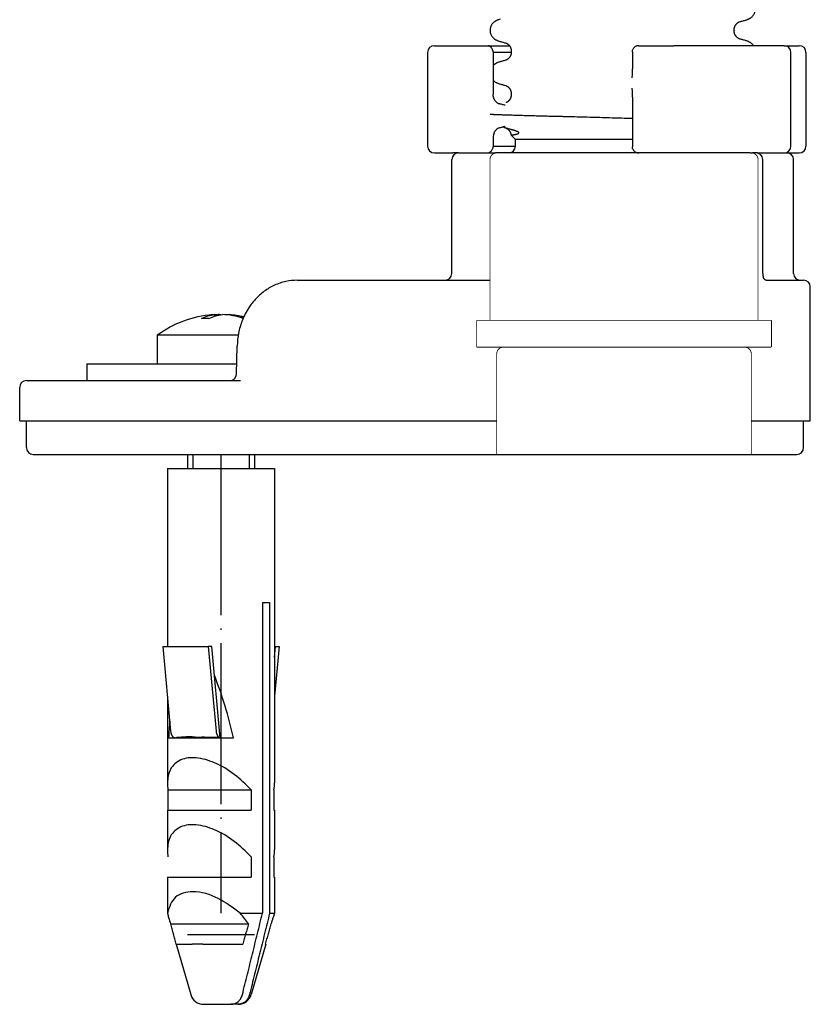
# Model space of a CAD drawing. Units: millimetres. Extents: x -876 to 1591, y -191 to 642.
# Drawn here: x 1243 to 1302, y 323 to 396 of the extents above; entities that cross this region are included whole.
import ezdxf

# ---------------------------------------------------------------- set-up
doc = ezdxf.new("R2010")
doc.units = ezdxf.units.MM
doc.linetypes.add('DOT_CENTER', pattern=[14, 12, -1, 0, -1])
doc.linetypes.add('SLD_Durchgehend', pattern=[0, 0, 0])
doc.layers.add('1', color=7, linetype='Continuous')

# ---------------------------------------------------------------- blocks, each defined once
blk = doc.blocks.new('HL50FU-0-200', base_point=(357.315, 225.298))
at = {"color": 7, "linetype": 'Continuous'}
for p, q in [((1296.138, 395.597), (1296.138, 395.581)), ((1273.269, 393.944), (1273.269, 386.944)), ((1273.769, 394.444), (1274.489, 394.444)), ((1274.489, 394.444), (1275.141, 394.444)), ((1275.141, 394.444), (1277.782, 394.444)), ((1277.782, 394.444), (1279.368, 394.444)), ((1278.16, 393.993), (1278.161, 390.796)), ((1279.512, 393.944), (1278.161, 393.944)), ((1279.514, 394.01), (1279.514, 393.995)), ((1288.55, 393.99), (1288.552, 393.944)), ((1288.55, 393.99), (1288.55, 393.25)), ((1289.021, 394.444), (1289.194, 394.444)), ((1289.194, 394.444), (1289.939, 394.444)), ((1289.939, 394.444), (1291.636, 394.444)), ((1297.589, 394.444), (1291.636, 394.444)), ((1299.875, 394.444), (1297.589, 394.444)), ((1299.875, 394.444), (1301.004, 394.444)), ((1300.375, 386.944), (1300.375, 393.944)), ((1301.504, 393.944), (1301.504, 386.944)), ((1279.514, 390.835), (1279.514, 390.82)), ((1288.55, 390.073), (1288.55, 386.898)), ((1278.161, 387.619), (1278.161, 386.895)), ((1279.506, 387.765), (1279.827, 387.444)), ((1279.826, 386.944), (1279.827, 387.444)), ((1288.55, 387.444), (1279.827, 387.444)), ((1278.161, 386.944), (1279.826, 386.944)), ((1288.552, 386.944), (1288.55, 386.898)), ((1273.769, 386.444), (1274.489, 386.444)), ((1274.489, 386.444), (1275.141, 386.444)), ((1275.076, 377.444), (1275.076, 385.944)), ((1275.576, 386.444), (1275.141, 386.444)), ((1275.576, 386.444), (1275.776, 386.444)), ((1275.576, 386.444), (1275.776, 386.444)), ((1275.776, 386.444), (1275.781, 386.444)), ((1275.776, 386.444), (1275.781, 386.444)), ((1275.781, 386.444), (1275.891, 386.444)), ((1275.781, 386.444), (1275.891, 386.444)), ((1275.891, 386.444), (1277.167, 386.444)), ((1275.891, 386.444), (1277.167, 386.444)), ((1277.167, 386.444), (1277.782, 386.444)), ((1277.167, 386.444), (1277.782, 386.444)), ((1277.782, 386.444), (1278.326, 386.444)), ((1277.782, 386.444), (1278.326, 386.444)), ((1279.326, 386.444), (1278.326, 386.444)), ((1279.326, 386.444), (1278.326, 386.444)), ((1279.326, 386.444), (1278.326, 386.444)), ((1289.021, 386.444), (1279.326, 386.444)), ((1289.021, 386.444), (1279.326, 386.444)), ((1289.021, 386.444), (1279.326, 386.444)), ((1289.194, 386.444), (1289.021, 386.444)), ((1289.194, 386.444), (1289.021, 386.444)), ((1289.194, 386.444), (1289.021, 386.444)), ((1289.939, 386.444), (1289.194, 386.444)), ((1289.939, 386.444), (1289.194, 386.444)), ((1289.939, 386.444), (1289.194, 386.444)), ((1291.636, 386.444), (1289.939, 386.444)), ((1291.636, 386.444), (1289.939, 386.444)), ((1291.636, 386.444), (1289.939, 386.444)), ((1294.107, 386.444), (1291.636, 386.444)), ((1294.107, 386.444), (1291.636, 386.444)), ((1294.107, 386.444), (1291.636, 386.444)), ((1296.232, 386.444), (1294.107, 386.444)), ((1296.232, 386.444), (1294.107, 386.444)), ((1296.232, 386.444), (1294.107, 386.444)), ((1296.326, 386.444), (1296.232, 386.444)), ((1296.326, 386.444), (1296.232, 386.444)), ((1296.326, 386.444), (1296.232, 386.444)), ((1297.326, 386.444), (1296.326, 386.444)), ((1297.326, 386.444), (1296.326, 386.444)), ((1297.326, 386.444), (1296.326, 386.444)), ((1297.326, 386.444), (1297.52, 386.444)), ((1297.326, 386.444), (1297.52, 386.444)), ((1297.777, 386.444), (1297.52, 386.444)), ((1297.777, 386.444), (1297.52, 386.444)), ((1297.879, 386.444), (1297.777, 386.444)), ((1297.879, 386.444), (1297.777, 386.444)), ((1297.879, 386.444), (1297.896, 386.444)), ((1297.879, 386.444), (1297.896, 386.444)), ((1297.896, 386.444), (1298.06, 386.444)), ((1297.896, 386.444), (1298.06, 386.444)), ((1298.06, 386.444), (1298.132, 386.444)), ((1298.06, 386.444), (1298.132, 386.444)), ((1298.132, 386.444), (1298.389, 386.444)), ((1298.132, 386.444), (1298.389, 386.444)), ((1298.277, 377.444), (1298.277, 385.944)), ((1298.389, 386.444), (1298.484, 386.444)), ((1298.389, 386.444), (1298.484, 386.444)), ((1298.484, 386.444), (1299.76, 386.444)), ((1298.484, 386.444), (1299.76, 386.444)), ((1299.76, 386.444), (1299.828, 386.444)), ((1299.76, 386.444), (1299.828, 386.444)), ((1299.828, 386.444), (1299.875, 386.444)), ((1299.828, 386.444), (1299.875, 386.444)), ((1299.875, 386.444), (1300.076, 386.444)), ((1299.875, 386.444), (1300.076, 386.444)), ((1300.076, 386.444), (1301.004, 386.444)), ((1300.576, 377.444), (1300.576, 385.944)), ((1263.558, 376.944), (1264.205, 376.944)), ((1264.205, 376.944), (1274.576, 376.944)), ((1274.576, 376.944), (1277.924, 376.944)), ((1298.524, 376.944), (1299.06, 376.945)), ((1299.06, 376.945), (1299.073, 376.944)), ((1299.073, 376.944), (1301.076, 376.944)), ((1301.076, 376.944), (1301.326, 376.944)), ((1301.826, 366.444), (1301.826, 376.444)), ((1257.389, 374.266), (1257.389, 374.38)), ((1257.739, 374.354), (1257.739, 374.38)), ((1258.299, 374.352), (1258.299, 374.38)), ((1253.094, 372.831), (1253.094, 370.694)), ((1259.126, 372.831), (1253.094, 372.831)), ((1259, 369.932), (1259.05, 372.034)), ((1247.844, 370.694), (1252.545, 370.694)), ((1247.844, 370.694), (1247.844, 369.444)), ((1252.545, 370.694), (1253.094, 370.694)), ((1253.094, 370.694), (1255.344, 370.694)), ((1253.094, 370.694), (1255.344, 370.694)), ((1255.344, 370.694), (1259.018, 370.694)), ((1255.344, 370.694), (1259.018, 370.694)), ((1242.826, 366.444), (1242.826, 368.944)), ((1243.326, 369.444), (1246.594, 369.444)), ((1246.594, 369.444), (1247.784, 369.444)), ((1246.594, 369.444), (1247.784, 369.444)), ((1247.784, 369.444), (1247.844, 369.444)), ((1247.784, 369.444), (1247.844, 369.444)), ((1247.844, 369.444), (1248.172, 369.444)), ((1247.844, 369.444), (1248.172, 369.444)), ((1247.844, 369.444), (1248.172, 369.444)), ((1248.172, 369.444), (1252.508, 369.444)), ((1248.172, 369.444), (1252.508, 369.444)), ((1248.172, 369.444), (1252.508, 369.444)), ((1252.508, 369.444), (1252.545, 369.444)), ((1252.508, 369.444), (1252.545, 369.444)), ((1252.508, 369.444), (1252.545, 369.444)), ((1252.545, 369.444), (1254.242, 369.444)), ((1252.545, 369.444), (1254.242, 369.444)), ((1252.545, 369.444), (1254.242, 369.444)), ((1254.242, 369.444), (1258.501, 369.444)), ((1254.242, 369.444), (1258.501, 369.444)), ((1254.242, 369.444), (1258.501, 369.444)), ((1258.501, 369.444), (1259.305, 369.444)), ((1258.501, 369.444), (1259.305, 369.444)), ((1258.501, 369.444), (1259.305, 369.444)), ((1242.826, 366.444), (1243.326, 366.444)), ((1243.326, 366.444), (1251.004, 366.444)), ((1243.326, 364.444), (1243.326, 366.444)), ((1243.326, 366.444), (1251.004, 366.444)), ((1251.004, 366.444), (1253.865, 366.444)), ((1251.004, 366.444), (1253.865, 366.444)), ((1253.865, 366.444), (1254.242, 366.444)), ((1253.865, 366.444), (1254.242, 366.444)), ((1254.242, 366.444), (1259.751, 366.444)), ((1254.242, 366.444), (1259.751, 366.444)), ((1259.751, 366.444), (1259.986, 366.444)), ((1259.751, 366.444), (1259.986, 366.444)), ((1259.986, 366.444), (1263.686, 366.444)), ((1259.986, 366.444), (1263.686, 366.444)), ((1263.686, 366.444), (1263.971, 366.444)), ((1263.686, 366.444), (1263.971, 366.444)), ((1263.971, 366.444), (1266.927, 366.444)), ((1263.971, 366.444), (1266.927, 366.444)), ((1266.927, 366.444), (1267.974, 366.444)), ((1266.927, 366.444), (1267.974, 366.444)), ((1267.974, 366.444), (1269.677, 366.444)), ((1267.974, 366.444), (1269.677, 366.444)), ((1269.677, 366.444), (1275.953, 366.444)), ((1269.677, 366.444), (1275.953, 366.444)), ((1275.953, 366.444), (1278.424, 366.444)), ((1297.424, 366.444), (1299.698, 366.444)), ((1299.698, 366.444), (1301.326, 366.444)), ((1299.698, 366.444), (1301.326, 366.444)), ((1301.326, 364.444), (1301.326, 366.444)), ((1301.326, 366.444), (1301.826, 366.444)), ((1243.826, 363.944), (1259.516, 363.944)), ((1255.344, 363.944), (1255.344, 362.897)), ((1259.516, 363.944), (1278.326, 363.944)), ((1260.344, 363.944), (1260.344, 362.897)), ((1278.326, 363.944), (1293.929, 363.944)), ((1278.326, 363.944), (1293.929, 363.944)), ((1293.929, 363.944), (1297.326, 363.944)), ((1293.929, 363.944), (1297.326, 363.944)), ((1297.326, 363.944), (1300.826, 363.944)), ((1253.844, 362.897), (1253.844, 349.602)), ((1253.844, 362.897), (1255.724, 362.897)), ((1255.724, 362.897), (1261.844, 362.897)), ((1261.844, 362.897), (1261.844, 339.417)), ((1260.944, 352.897), (1261.474, 352.897)), ((1260.944, 352.897), (1260.944, 329.7)), ((1261.474, 352.897), (1261.474, 329.7)), ((1253.498, 349.602), (1256.89, 349.602)), ((1253.498, 349.602), (1254.088, 343.293)), ((1257.159, 349.602), (1256.89, 349.602)), ((1256.89, 349.602), (1257.48, 343.293)), ((1257.795, 342.797), (1257.159, 349.602)), ((1262.19, 349.602), (1261.844, 345.903)), ((1261.844, 348.782), (1261.921, 349.602)), ((1261.844, 349.602), (1261.921, 349.602)), ((1261.921, 349.602), (1262.19, 349.602)), ((1253.844, 345.903), (1253.844, 339.417)), ((1253.938, 342.797), (1254.401, 342.797)), ((1254.401, 342.797), (1254.468, 342.797)), ((1254.468, 342.797), (1257.688, 342.797)), ((1256.018, 342.834), (1256.025, 342.81)), ((1257.688, 342.797), (1257.793, 342.797)), ((1257.793, 342.797), (1257.795, 342.797)), ((1257.795, 342.797), (1258.783, 342.797)), ((1253.887, 338.897), (1260.105, 338.897)), ((1253.887, 338.897), (1253.887, 337.397)), ((1260.105, 338.897), (1260.105, 337.397)), ((1261.801, 338.897), (1261.801, 337.397)), ((1253.844, 337.397), (1253.887, 337.397)), ((1253.844, 337.397), (1253.844, 334.417)), ((1253.887, 337.397), (1260.105, 337.397)), ((1261.801, 337.397), (1261.844, 337.397)), ((1261.844, 337.397), (1261.844, 334.417)), ((1260.105, 333.897), (1260.105, 332.397)), ((1261.801, 333.897), (1261.801, 332.397)), ((1253.844, 332.397), (1253.844, 329.7)), ((1253.844, 332.397), (1260.105, 332.397)), ((1261.801, 332.397), (1261.844, 332.397)), ((1261.844, 332.397), (1261.844, 329.7)), ((1253.844, 329.7), (1253.859, 329.7)), ((1253.844, 329.7), (1253.94, 329.366)), ((1259.283, 329.7), (1260.944, 329.7)), ((1261.474, 329.7), (1261.844, 329.7)), ((1261.844, 329.7), (1261.748, 329.366)), ((1254.101, 328.897), (1259.891, 328.897)), ((1260.344, 328.094), (1255.344, 328.094)), ((1254.504, 327.397), (1254.51, 327.397)), ((1254.504, 327.397), (1255.587, 323.621)), ((1254.51, 327.397), (1255.689, 327.397)), ((1256.495, 327.397), (1255.689, 327.397)), ((1256.495, 327.397), (1259.482, 327.397)), ((1261.184, 327.397), (1260.101, 323.621)), ((1261.178, 327.397), (1261.184, 327.397)), ((1256.548, 322.897), (1258.593, 322.897)), ((1259.123, 322.897), (1258.593, 322.897))]:
    blk.add_line(p, q, dxfattribs=at)
at = {"color": 7, "linetype": 'SLD_Durchgehend', "const_width": 0.0625}
for points in [[(1278.424, 386.444, 0.414214), (1277.924, 385.944, 0.414214)], [(1297.924, 385.944, 0.414214), (1297.424, 386.444, 0.414214)], [(1278.924, 371.944, 0.414214), (1278.424, 371.444, 0.414214)], [(1297.424, 371.444, 0.414214), (1296.924, 371.944, 0.414214)]]:
    blk.add_lwpolyline(points, format="xyb", dxfattribs=at)
for points in [[(1277.924, 385.944), (1277.924, 376.944)], [(1278.424, 386.444), (1297.424, 386.444)], [(1297.924, 373.944), (1297.924, 385.944)], [(1277.924, 376.944), (1277.924, 373.944)], [(1298.924, 373.944), (1276.924, 373.944)], [(1276.924, 373.944), (1276.924, 371.944)], [(1298.924, 371.944), (1298.924, 373.944)], [(1298.924, 371.944), (1276.924, 371.944)], [(1278.424, 371.444), (1278.424, 366.444)], [(1297.424, 366.444), (1297.424, 371.444)], [(1278.424, 366.444), (1278.424, 363.944)], [(1297.424, 363.944), (1297.424, 366.444)], [(1297.424, 363.944), (1278.424, 363.944)]]:
    blk.add_lwpolyline(points, dxfattribs=at)
at = {"color": 7, "linetype": 'Continuous'}
for centre, radius, start, end in [((1273.769, 393.944), 0.5, 90, 180), ((1299.875, 393.944), 0.5, 0, 90), ((1301.004, 393.944), 0.5, 0, 90), ((1278.762, 390.647), 0.551, 226.33752, 254.15581), ((1278.782, 387.763), 0.571, 106.27772, 133.81024), ((1278.979, 387.621), 0.818, 157.43311, 179.82914), ((1273.769, 386.944), 0.5, 180, 270), ((1279.326, 386.944), 0.5, 270, 0), ((1299.875, 386.944), 0.5, 270, 0), ((1301.004, 386.944), 0.5, 270, 0), ((1275.576, 385.944), 0.5, 90, 180), ((1297.777, 385.944), 0.5, 0, 90), ((1300.076, 385.944), 0.5, 0, 90), ((1274.576, 377.444), 0.5, 270, 0), ((1299.121, 377.439), 0.844, 179.67752, 197.64279), ((1301.076, 377.444), 0.5, 180, 270), ((1301.326, 376.444), 0.5, 0, 90), ((1257.844, 366.394), 8, 94.46454, 126.42357), ((1256.67, 367.387), 6.692, 87.60337, 92.39663), ((1258.03, 368.537), 5.85, 92.84766, 96.28441), ((1257.658, 368.537), 5.85, 71.68016, 87.15234), ((1258.005, 368.527), 5.861, 74.83724, 85.48531), ((1257.844, 366.394), 8, 77.68456, 85.53546), ((1258.5, 369.944), 0.5, 270.02814, 358.68351), ((1243.326, 368.944), 0.5, 90, 180), ((1243.826, 364.444), 0.5, 180, 270), ((1300.826, 364.444), 0.5, 270, 0), ((1257.138, 339.428), 3.294, 180.20508, 189.28434), ((1258.55, 339.428), 3.294, 350.71566, 359.79492), ((1257.138, 334.428), 3.294, 180.20508, 189.28434), ((1258.55, 334.428), 3.294, 350.71566, 359.79492), ((1257.832, 330.487), 4.05, 191.20864, 196.06709), ((1258.61, 330.714), 4.861, 196.09583, 201.94537), ((1253.39, 324.604), 7.79, 33.44028, 40.85153), ((1257.078, 330.714), 4.861, 338.05463, 343.90417), ((1256.548, 323.897), 1, 196, 270), ((1259.14, 323.897), 1, 270, 344)]:
    blk.add_arc(centre, radius, start, end, dxfattribs=at)
for points, knots in [([(1296.985, 396.352), (1297.017, 396.361), (1297.08, 396.379), (1297.163, 396.409), (1297.233, 396.439), (1297.292, 396.469), (1297.351, 396.504), (1297.415, 396.549), (1297.479, 396.604), (1297.54, 396.669), (1297.592, 396.738), (1297.634, 396.807), (1297.667, 396.878), (1297.698, 396.963), (1297.721, 397.066), (1297.729, 397.186), (1297.718, 397.307), (1297.692, 397.41), (1297.659, 397.495), (1297.624, 397.565), (1297.582, 397.631), (1297.53, 397.697), (1297.47, 397.759), (1297.407, 397.812), (1297.344, 397.855), (1297.286, 397.889), (1297.227, 397.918), (1297.157, 397.948), (1297.075, 397.978), (1297.012, 397.996), (1296.98, 398.005)], [0, 0, 0, 0, 0.099039, 0.198075, 0.262841, 0.327609, 0.398152, 0.468713, 0.560421, 0.652144, 0.735652, 0.819131, 0.894394, 0.96969, 1.08913, 1.208698, 1.330152, 1.451482, 1.527568, 1.603613, 1.683546, 1.763505, 1.853068, 1.942622, 2.011619, 2.080599, 2.14468, 2.208761, 2.30748, 2.406202, 2.406202, 2.406202, 2.406202]), ([(1278.671, 396.417), (1278.634, 396.407), (1278.561, 396.386), (1278.472, 396.352), (1278.403, 396.32), (1278.35, 396.293), (1278.298, 396.261), (1278.239, 396.22), (1278.175, 396.165), (1278.114, 396.102), (1278.066, 396.038), (1278.026, 395.975), (1277.992, 395.908), (1277.959, 395.823), (1277.933, 395.72), (1277.923, 395.599), (1277.93, 395.479), (1277.953, 395.377), (1277.983, 395.292), (1278.015, 395.224), (1278.053, 395.16), (1278.101, 395.093), (1278.162, 395.026), (1278.228, 394.968), (1278.29, 394.924), (1278.343, 394.891), (1278.396, 394.863), (1278.467, 394.83), (1278.556, 394.796), (1278.63, 394.775), (1278.666, 394.764)], [0, 0, 0, 0, 0.113748, 0.227494, 0.285251, 0.343007, 0.405154, 0.467324, 0.561693, 0.656066, 0.729507, 0.802922, 0.878864, 0.954855, 1.075743, 1.196749, 1.316078, 1.435284, 1.510513, 1.585696, 1.659772, 1.733879, 1.832724, 1.931567, 1.995681, 2.059768, 2.118616, 2.177467, 2.291825, 2.406186, 2.406186, 2.406186, 2.406186]), ([(1296.138, 395.597), (1296.138, 395.597), (1296.138, 395.599), (1296.138, 395.604), (1296.138, 395.612), (1296.138, 395.622), (1296.138, 395.632), (1296.139, 395.643), (1296.14, 395.655), (1296.141, 395.666), (1296.142, 395.678), (1296.144, 395.694), (1296.147, 395.713), (1296.151, 395.737), (1296.156, 395.76), (1296.161, 395.781), (1296.167, 395.8), (1296.172, 395.819), (1296.179, 395.838), (1296.187, 395.859), (1296.195, 395.88), (1296.205, 395.902), (1296.216, 395.925), (1296.227, 395.944), (1296.235, 395.959), (1296.243, 395.972), (1296.251, 395.985), (1296.261, 396.001), (1296.273, 396.017), (1296.286, 396.034), (1296.3, 396.052), (1296.316, 396.071), (1296.334, 396.091), (1296.354, 396.11), (1296.375, 396.13), (1296.391, 396.143), (1296.402, 396.152), (1296.407, 396.156), (1296.414, 396.162), (1296.424, 396.169), (1296.434, 396.176), (1296.446, 396.184), (1296.459, 396.192), (1296.473, 396.201), (1296.489, 396.209), (1296.503, 396.217), (1296.516, 396.223), (1296.525, 396.226), (1296.529, 396.228)], [0, 0, 0, 0, 0.0024081, 0.0048162, 0.0151619, 0.0255078, 0.0358536, 0.0461994, 0.0580794, 0.0699594, 0.0818369, 0.0937147, 0.1173359, 0.1409585, 0.164555, 0.1881505, 0.2064989, 0.2248472, 0.2459866, 0.2671264, 0.2908095, 0.3144932, 0.3405338, 0.3665732, 0.3797252, 0.3928768, 0.4102064, 0.4275369, 0.4485023, 0.4694682, 0.4935909, 0.5177144, 0.5445977, 0.571482, 0.6008319, 0.6301787, 0.6360151, 0.6418512, 0.652125, 0.6623993, 0.6761299, 0.6898604, 0.706097, 0.722335, 0.7401799, 0.7580218, 0.7712618, 0.7845019, 0.7845019, 0.7845019, 0.7845019]), ([(1296.529, 396.228), (1296.565, 396.237), (1296.636, 396.257), (1296.748, 396.287), (1296.864, 396.319), (1296.945, 396.341), (1296.985, 396.352)], [0, 0, 0, 0, 0.1110861, 0.2221723, 0.3474242, 0.4726762, 0.4726762, 0.4726762, 0.4726762]), ([(1296.526, 394.953), (1296.522, 394.955), (1296.513, 394.958), (1296.5, 394.965), (1296.485, 394.972), (1296.47, 394.981), (1296.456, 394.989), (1296.443, 394.998), (1296.431, 395.006), (1296.421, 395.013), (1296.412, 395.02), (1296.405, 395.025), (1296.399, 395.03), (1296.388, 395.038), (1296.372, 395.052), (1296.352, 395.071), (1296.332, 395.091), (1296.315, 395.11), (1296.299, 395.129), (1296.285, 395.146), (1296.272, 395.164), (1296.26, 395.18), (1296.25, 395.195), (1296.242, 395.209), (1296.234, 395.221), (1296.225, 395.237), (1296.214, 395.258), (1296.201, 395.285), (1296.19, 395.312), (1296.179, 395.34), (1296.17, 395.368), (1296.162, 395.394), (1296.156, 395.418), (1296.151, 395.44), (1296.147, 395.464), (1296.144, 395.484), (1296.142, 395.5), (1296.141, 395.512), (1296.14, 395.524), (1296.139, 395.535), (1296.138, 395.546), (1296.138, 395.556), (1296.138, 395.566), (1296.138, 395.574), (1296.138, 395.579), (1296.138, 395.58), (1296.138, 395.581)], [0, 0, 0, 0, 0.0134471, 0.0268942, 0.0446769, 0.0624627, 0.0786418, 0.0948195, 0.1084961, 0.1221727, 0.1324028, 0.1426323, 0.1484389, 0.1542457, 0.1832871, 0.2123315, 0.2389448, 0.2655572, 0.2894468, 0.3133357, 0.3341104, 0.3548847, 0.3720741, 0.3892628, 0.4023328, 0.4154034, 0.4448044, 0.4742079, 0.50375, 0.5332921, 0.5630136, 0.5927335, 0.6147733, 0.636813, 0.6615479, 0.6862818, 0.6980834, 0.7098847, 0.7216911, 0.7334975, 0.743758, 0.7540185, 0.7642809, 0.7745432, 0.7770275, 0.7795117, 0.7795117, 0.7795117, 0.7795117]), ([(1278.666, 394.764), (1278.707, 394.753), (1278.787, 394.731), (1278.903, 394.7), (1279.015, 394.669), (1279.087, 394.65), (1279.122, 394.64)], [0, 0, 0, 0, 0.1252519, 0.2505039, 0.36159, 0.4726762, 0.4726762, 0.4726762, 0.4726762]), ([(1279.122, 394.64), (1279.127, 394.639), (1279.136, 394.635), (1279.145, 394.633), (1279.15, 394.632)], [0, 0, 0, 0, 0.01419404, 0.02839478, 0.02839478, 0.02839478, 0.02839478]), ([(1279.122, 394.64), (1279.127, 394.639), (1279.135, 394.635), (1279.148, 394.629), (1279.163, 394.622), (1279.178, 394.613), (1279.192, 394.605), (1279.205, 394.597), (1279.217, 394.588), (1279.227, 394.581), (1279.237, 394.574), (1279.244, 394.569), (1279.249, 394.565), (1279.26, 394.556), (1279.276, 394.542), (1279.297, 394.523), (1279.317, 394.503), (1279.334, 394.484), (1279.351, 394.465), (1279.365, 394.447), (1279.378, 394.43), (1279.39, 394.414), (1279.4, 394.398), (1279.408, 394.385), (1279.416, 394.372), (1279.424, 394.357), (1279.435, 394.338), (1279.446, 394.315), (1279.456, 394.293), (1279.464, 394.272), (1279.472, 394.251), (1279.479, 394.232), (1279.484, 394.214), (1279.49, 394.194), (1279.495, 394.172), (1279.5, 394.148), (1279.504, 394.125), (1279.507, 394.107), (1279.509, 394.092), (1279.51, 394.08), (1279.511, 394.068), (1279.512, 394.057), (1279.513, 394.046), (1279.513, 394.036), (1279.513, 394.025), (1279.514, 394.018), (1279.514, 394.013), (1279.514, 394.011), (1279.514, 394.01)], [0, 0, 0, 0, 0.0132178, 0.0264356, 0.0442483, 0.062064, 0.0782763, 0.0944872, 0.108197, 0.1219069, 0.1321672, 0.1424269, 0.1482574, 0.1540881, 0.1833882, 0.2126913, 0.2395345, 0.2663768, 0.2904652, 0.314553, 0.3354909, 0.3564284, 0.3737392, 0.3910492, 0.4041911, 0.4173335, 0.4433489, 0.4693656, 0.4930281, 0.5166899, 0.5378115, 0.5589326, 0.5772657, 0.5955992, 0.6205576, 0.6455168, 0.6677396, 0.6899608, 0.7018329, 0.7137048, 0.7255791, 0.7374535, 0.7477404, 0.7580272, 0.768314, 0.7786007, 0.7811174, 0.7836341, 0.7836341, 0.7836341, 0.7836341]), ([(1296.526, 394.953), (1296.521, 394.955), (1296.512, 394.958), (1296.502, 394.961), (1296.497, 394.962)], [0, 0, 0, 0, 0.01496323, 0.02992693, 0.02992693, 0.02992693, 0.02992693]), ([(1296.98, 394.83), (1296.94, 394.841), (1296.86, 394.863), (1296.744, 394.894), (1296.632, 394.925), (1296.561, 394.944), (1296.526, 394.953)], [0, 0, 0, 0, 0.1252734, 0.2505469, 0.3608669, 0.4711868, 0.4711868, 0.4711868, 0.4711868]), ([(1297.589, 394.444), (1297.562, 394.48), (1297.507, 394.551), (1297.423, 394.624), (1297.353, 394.674), (1297.301, 394.705), (1297.248, 394.733), (1297.179, 394.765), (1297.09, 394.798), (1297.017, 394.819), (1296.98, 394.83)], [0, 0, 0, 0, 0.1344605, 0.268948, 0.3311096, 0.3932651, 0.4510232, 0.5087786, 0.6225243, 0.7362722, 0.7362722, 0.7362722, 0.7362722]), ([(1278.001, 394.328), (1277.98, 394.343), (1277.939, 394.373), (1277.882, 394.407), (1277.83, 394.435), (1277.798, 394.441), (1277.782, 394.444)], [0, 0, 0, 0, 0.0762114, 0.152406, 0.2011898, 0.2498258, 0.2498258, 0.2498258, 0.2498258]), ([(1278.16, 393.993), (1278.159, 394.004), (1278.157, 394.028), (1278.135, 394.099), (1278.083, 394.2), (1278.028, 394.285), (1278.001, 394.328)], [0, 0, 0, 0, 0.034966, 0.0699643, 0.222358, 0.374667, 0.374667, 0.374667, 0.374667]), ([(1279.514, 393.995), (1279.514, 393.994), (1279.514, 393.992), (1279.514, 393.987), (1279.513, 393.98), (1279.513, 393.969), (1279.513, 393.959), (1279.512, 393.948), (1279.511, 393.937), (1279.51, 393.925), (1279.509, 393.913), (1279.507, 393.897), (1279.504, 393.877), (1279.5, 393.854), (1279.495, 393.831), (1279.489, 393.809), (1279.483, 393.785), (1279.475, 393.761), (1279.467, 393.738), (1279.458, 393.717), (1279.449, 393.697), (1279.441, 393.679), (1279.432, 393.662), (1279.421, 393.641), (1279.406, 393.616), (1279.388, 393.587), (1279.368, 393.56), (1279.347, 393.535), (1279.326, 393.51), (1279.304, 393.487), (1279.281, 393.466), (1279.263, 393.451), (1279.252, 393.442), (1279.247, 393.438), (1279.24, 393.432), (1279.231, 393.426), (1279.22, 393.418), (1279.208, 393.41), (1279.195, 393.402), (1279.181, 393.393), (1279.166, 393.385), (1279.151, 393.377), (1279.138, 393.371), (1279.13, 393.368), (1279.125, 393.366)], [0, 0, 0, 0, 0.0023901, 0.0047802, 0.0151052, 0.0254304, 0.0357537, 0.0460769, 0.0578897, 0.0697024, 0.0815101, 0.0933182, 0.1180734, 0.1428299, 0.1648868, 0.1869436, 0.2128246, 0.238706, 0.2622397, 0.285773, 0.3068007, 0.3278275, 0.3461318, 0.3644371, 0.3988137, 0.433194, 0.4664492, 0.4997031, 0.5318407, 0.5639784, 0.5949658, 0.6259485, 0.6317609, 0.6375731, 0.6478168, 0.6580611, 0.6717589, 0.6854564, 0.7016603, 0.7178656, 0.7356811, 0.7534936, 0.7669635, 0.7804333, 0.7804333, 0.7804333, 0.7804333]), ([(1288.55, 393.99), (1288.552, 394.017), (1288.554, 394.071), (1288.578, 394.158), (1288.62, 394.249), (1288.67, 394.302), (1288.695, 394.328)], [0, 0, 0, 0, 0.080775, 0.1615509, 0.2695493, 0.377576, 0.377576, 0.377576, 0.377576]), ([(1289.021, 394.444), (1288.99, 394.442), (1288.929, 394.439), (1288.843, 394.414), (1288.764, 394.378), (1288.718, 394.345), (1288.695, 394.328)], [0, 0, 0, 0, 0.0913318, 0.1826589, 0.2674435, 0.3522198, 0.3522198, 0.3522198, 0.3522198]), ([(1278.671, 393.242), (1278.634, 393.232), (1278.561, 393.211), (1278.472, 393.177), (1278.403, 393.145), (1278.35, 393.118), (1278.298, 393.086), (1278.249, 393.052), (1278.202, 393.014), (1278.175, 392.988), (1278.161, 392.974)], [0, 0, 0, 0, 0.1137478, 0.2274936, 0.2852465, 0.3430072, 0.4051739, 0.467324, 0.525101, 0.5828769, 0.5828769, 0.5828769, 0.5828769]), ([(1279.125, 393.366), (1279.09, 393.356), (1279.019, 393.337), (1278.908, 393.307), (1278.792, 393.275), (1278.711, 393.253), (1278.671, 393.242)], [0, 0, 0, 0, 0.11032, 0.2206399, 0.3459134, 0.4711868, 0.4711868, 0.4711868, 0.4711868]), ([(1279.154, 393.374), (1279.149, 393.373), (1279.14, 393.371), (1279.13, 393.367), (1279.125, 393.366)], [0, 0, 0, 0, 0.01496371, 0.02992696, 0.02992696, 0.02992696, 0.02992696]), ([(1288.55, 393.25), (1288.55, 393.139), (1288.549, 392.915), (1288.542, 392.602), (1288.532, 392.312), (1288.521, 392.134), (1288.515, 392.045)], [0, 0, 0, 0, 0.335264, 0.67053, 0.938345, 1.206167, 1.206167, 1.206167, 1.206167]), ([(1278.161, 391.855), (1278.173, 391.843), (1278.198, 391.819), (1278.241, 391.784), (1278.29, 391.749), (1278.343, 391.716), (1278.396, 391.688), (1278.467, 391.655), (1278.556, 391.621), (1278.63, 391.6), (1278.666, 391.589)], [0, 0, 0, 0, 0.0515877, 0.103176, 0.1672658, 0.2313763, 0.2902308, 0.3490756, 0.4634345, 0.5777953, 0.5777953, 0.5777953, 0.5777953]), ([(1278.666, 391.589), (1278.707, 391.578), (1278.787, 391.556), (1278.903, 391.525), (1279.015, 391.494), (1279.087, 391.475), (1279.122, 391.465)], [0, 0, 0, 0, 0.1252519, 0.2505039, 0.36159, 0.4726762, 0.4726762, 0.4726762, 0.4726762]), ([(1279.122, 391.465), (1279.127, 391.464), (1279.136, 391.46), (1279.145, 391.458), (1279.15, 391.457)], [0, 0, 0, 0, 0.01419404, 0.02839478, 0.02839478, 0.02839478, 0.02839478]), ([(1279.122, 391.465), (1279.127, 391.464), (1279.135, 391.46), (1279.148, 391.454), (1279.163, 391.447), (1279.178, 391.438), (1279.192, 391.43), (1279.205, 391.422), (1279.217, 391.413), (1279.227, 391.406), (1279.237, 391.399), (1279.244, 391.394), (1279.249, 391.39), (1279.256, 391.384), (1279.265, 391.377), (1279.277, 391.367), (1279.289, 391.356), (1279.303, 391.343), (1279.317, 391.329), (1279.331, 391.313), (1279.346, 391.296), (1279.362, 391.277), (1279.377, 391.256), (1279.393, 391.234), (1279.408, 391.211), (1279.422, 391.187), (1279.435, 391.163), (1279.446, 391.14), (1279.456, 391.118), (1279.464, 391.097), (1279.472, 391.076), (1279.479, 391.057), (1279.484, 391.039), (1279.49, 391.019), (1279.495, 390.997), (1279.5, 390.973), (1279.504, 390.95), (1279.507, 390.932), (1279.509, 390.917), (1279.51, 390.905), (1279.511, 390.893), (1279.512, 390.882), (1279.513, 390.871), (1279.513, 390.861), (1279.513, 390.85), (1279.514, 390.843), (1279.514, 390.838), (1279.514, 390.836), (1279.514, 390.835)], [0, 0, 0, 0, 0.0132178, 0.0264356, 0.0442483, 0.062064, 0.0782763, 0.0944872, 0.108197, 0.1219069, 0.1321671, 0.1424269, 0.1482574, 0.1540881, 0.1684211, 0.1827542, 0.2004956, 0.2182376, 0.2390672, 0.2598971, 0.2835504, 0.3072043, 0.3334836, 0.3597637, 0.3885485, 0.4173334, 0.4433499, 0.4693656, 0.4930279, 0.5166899, 0.5378116, 0.5589326, 0.5772657, 0.5955992, 0.6205576, 0.6455168, 0.6677396, 0.6899608, 0.7018329, 0.7137048, 0.7255792, 0.7374536, 0.7477403, 0.758027, 0.768314, 0.7786007, 0.7811174, 0.7836341, 0.7836341, 0.7836341, 0.7836341]), ([(1288.515, 391.272), (1288.521, 391.183), (1288.532, 391.006), (1288.542, 390.717), (1288.549, 390.407), (1288.55, 390.184), (1288.55, 390.073)], [0, 0, 0, 0, 0.266398, 0.532799, 0.865992, 1.199182, 1.199182, 1.199182, 1.199182]), ([(1278.382, 390.248), (1278.35, 390.283), (1278.285, 390.353), (1278.234, 390.453), (1278.205, 390.527), (1278.191, 390.571), (1278.181, 390.614), (1278.173, 390.652), (1278.168, 390.687), (1278.164, 390.716), (1278.162, 390.742), (1278.161, 390.761), (1278.161, 390.78), (1278.161, 390.79), (1278.161, 390.796)], [0, 0, 0, 0, 0.1422544, 0.2845344, 0.3328951, 0.3812404, 0.4228247, 0.4644089, 0.4972702, 0.5301274, 0.551869, 0.5736094, 0.589876, 0.6061427, 0.6061427, 0.6061427, 0.6061427]), ([(1279.514, 390.82), (1279.514, 390.819), (1279.514, 390.817), (1279.514, 390.812), (1279.513, 390.805), (1279.513, 390.794), (1279.513, 390.784), (1279.512, 390.773), (1279.511, 390.762), (1279.51, 390.75), (1279.509, 390.738), (1279.507, 390.723), (1279.505, 390.705), (1279.501, 390.682), (1279.496, 390.659), (1279.49, 390.637), (1279.485, 390.617), (1279.479, 390.599), (1279.473, 390.58), (1279.465, 390.559), (1279.457, 390.538), (1279.447, 390.516), (1279.436, 390.493), (1279.423, 390.47), (1279.409, 390.446), (1279.394, 390.422), (1279.379, 390.4), (1279.364, 390.38), (1279.348, 390.361), (1279.334, 390.344), (1279.319, 390.328), (1279.305, 390.314), (1279.292, 390.301), (1279.28, 390.29), (1279.268, 390.28), (1279.259, 390.273), (1279.252, 390.267), (1279.247, 390.263), (1279.24, 390.257), (1279.231, 390.251), (1279.22, 390.243), (1279.208, 390.235), (1279.195, 390.227), (1279.181, 390.218), (1279.166, 390.21), (1279.151, 390.202), (1279.138, 390.196), (1279.13, 390.193), (1279.125, 390.191)], [0, 0, 0, 0, 0.0023901, 0.0047802, 0.0151052, 0.0254304, 0.0357537, 0.0460769, 0.0578897, 0.0697024, 0.0815102, 0.0933182, 0.115372, 0.1374273, 0.1621858, 0.1869436, 0.2052306, 0.2235174, 0.244556, 0.2655953, 0.289143, 0.312691, 0.3385637, 0.3644371, 0.3930079, 0.4215787, 0.4476692, 0.473759, 0.4972495, 0.5207395, 0.5414355, 0.5621313, 0.5797737, 0.5974154, 0.6116887, 0.6259619, 0.6317743, 0.6375865, 0.6478303, 0.6580746, 0.6717723, 0.6854699, 0.7016738, 0.7178791, 0.7356946, 0.753507, 0.7669769, 0.7804468, 0.7804468, 0.7804468, 0.7804468]), ([(1279.051, 389.993), (1279.012, 390.004), (1278.936, 390.026), (1278.824, 390.057), (1278.716, 390.087), (1278.647, 390.107), (1278.612, 390.117)], [0, 0, 0, 0, 0.1195259, 0.2390517, 0.3474017, 0.4557517, 0.4557517, 0.4557517, 0.4557517]), ([(1279.154, 390.199), (1279.149, 390.198), (1279.14, 390.196), (1279.13, 390.192), (1279.125, 390.191)], [0, 0, 0, 0, 0.01496371, 0.02992696, 0.02992696, 0.02992696, 0.02992696]), ([(1277.934, 389.337), (1277.942, 389.335), (1277.957, 389.333), (1277.982, 389.332), (1278.007, 389.33), (1278.038, 389.328), (1278.073, 389.326), (1278.117, 389.324), (1278.166, 389.322), (1278.24, 389.318), (1278.332, 389.314), (1278.45, 389.31), (1278.576, 389.305), (1278.714, 389.3), (1278.858, 389.295), (1279.011, 389.29), (1279.168, 389.285), (1279.331, 389.279), (1279.497, 389.274), (1279.665, 389.269), (1279.834, 389.264), (1280.002, 389.259), (1280.17, 389.254), (1280.37, 389.248), (1280.603, 389.242), (1280.865, 389.234), (1281.123, 389.227), (1281.373, 389.22), (1281.619, 389.214), (1281.855, 389.208), (1282.086, 389.202), (1282.308, 389.196), (1282.524, 389.191), (1282.729, 389.186), (1282.928, 389.181), (1283.116, 389.176), (1283.298, 389.172), (1283.467, 389.168), (1283.63, 389.164), (1283.779, 389.16), (1283.921, 389.157), (1284.261, 389.149), (1284.807, 389.134), (1285.553, 389.114), (1286.295, 389.094), (1287.027, 389.072), (1287.754, 389.05), (1288.247, 389.034), (1288.513, 389.026), (1288.538, 389.025), (1288.55, 389.025)], [0, 0, 0, 0, 0.023152, 0.046316, 0.072757, 0.099191, 0.138542, 0.177896, 0.232416, 0.286934, 0.398266, 0.5096, 0.64239, 0.775179, 0.924524, 1.073868, 1.234865, 1.395862, 1.563608, 1.731354, 1.900947, 2.070539, 2.237075, 2.40361, 2.670095, 2.936579, 3.191022, 3.445465, 3.686627, 3.927788, 4.154429, 4.38107, 4.59195, 4.802829, 4.996708, 5.190588, 5.366226, 5.541864, 5.698021, 5.854179, 5.989615, 6.125051, 6.875586, 7.62612, 8.363977, 9.101834, 9.823665, 10.545496, 10.58313, 10.620763, 10.620763, 10.620763, 10.620763]), ([(1278.223, 387.935), (1278.234, 387.958), (1278.255, 388.004), (1278.294, 388.068), (1278.337, 388.126), (1278.37, 388.159), (1278.386, 388.176)], [0, 0, 0, 0, 0.0762419, 0.1524825, 0.2225306, 0.2925938, 0.2925938, 0.2925938, 0.2925938]), ([(1278.622, 388.312), (1278.654, 388.321), (1278.72, 388.34), (1278.826, 388.371), (1278.94, 388.404), (1279.021, 388.428), (1279.062, 388.44)], [0, 0, 0, 0, 0.1019755, 0.2039509, 0.3311375, 0.4583242, 0.4583242, 0.4583242, 0.4583242]), ([(1279.061, 388.31), (1279.03, 388.32), (1278.969, 388.341), (1278.913, 388.372), (1278.885, 388.388)], [0, 0, 0, 0, 0.0963545, 0.1925742, 0.1925742, 0.1925742, 0.1925742]), ([(1279.131, 388.288), (1279.119, 388.291), (1279.096, 388.299), (1279.072, 388.306), (1279.061, 388.31)], [0, 0, 0, 0, 0.03678295, 0.07356582, 0.07356582, 0.07356582, 0.07356582]), ([(1279.506, 387.765), (1279.52, 387.768), (1279.549, 387.776), (1279.592, 387.782), (1279.635, 387.789), (1279.679, 387.797), (1279.725, 387.805), (1279.773, 387.814), (1279.821, 387.823), (1279.867, 387.833), (1279.911, 387.844), (1279.946, 387.854), (1279.976, 387.864), (1280, 387.873), (1280.024, 387.883), (1280.042, 387.893), (1280.056, 387.902), (1280.064, 387.909), (1280.072, 387.917), (1280.079, 387.927), (1280.081, 387.94), (1280.08, 387.954), (1280.074, 387.966), (1280.063, 387.978), (1280.049, 387.991), (1280.032, 388.003), (1280.015, 388.013), (1279.989, 388.027), (1279.953, 388.043), (1279.905, 388.062), (1279.854, 388.08), (1279.802, 388.098), (1279.75, 388.114), (1279.703, 388.128), (1279.659, 388.14), (1279.614, 388.153), (1279.561, 388.168), (1279.5, 388.184), (1279.437, 388.202), (1279.353, 388.224), (1279.251, 388.252), (1279.171, 388.276), (1279.131, 388.288)], [0, 0, 0, 0, 0.044146, 0.088358, 0.131173, 0.173965, 0.22271, 0.271461, 0.320267, 0.369076, 0.412154, 0.45522, 0.480825, 0.506439, 0.532167, 0.557873, 0.569041, 0.580222, 0.591509, 0.602771, 0.616153, 0.629432, 0.643196, 0.657254, 0.678693, 0.699951, 0.719064, 0.738208, 0.787897, 0.837595, 0.893664, 0.949721, 1.002948, 1.056178, 1.097176, 1.138174, 1.199361, 1.260549, 1.327953, 1.395358, 1.520678, 1.645997, 1.645997, 1.645997, 1.645997]), ([(1279.131, 388.288), (1279.133, 388.287), (1279.137, 388.284), (1279.146, 388.28), (1279.159, 388.274), (1279.174, 388.266), (1279.188, 388.258), (1279.2, 388.25), (1279.211, 388.243), (1279.219, 388.237), (1279.227, 388.232), (1279.24, 388.222), (1279.26, 388.206), (1279.286, 388.184), (1279.309, 388.161), (1279.33, 388.14), (1279.348, 388.119), (1279.362, 388.101), (1279.375, 388.084), (1279.386, 388.068), (1279.397, 388.052), (1279.41, 388.033), (1279.422, 388.011), (1279.436, 387.985), (1279.45, 387.956), (1279.47, 387.91), (1279.491, 387.847), (1279.501, 387.792), (1279.506, 387.765)], [0, 0, 0, 0, 0.006578, 0.0131561, 0.0309257, 0.048697, 0.0643057, 0.0799136, 0.0919505, 0.1039867, 0.1109854, 0.1179844, 0.153499, 0.1890213, 0.2200647, 0.251105, 0.2766934, 0.3022799, 0.3211987, 0.3401175, 0.3605295, 0.3809418, 0.4085181, 0.4360967, 0.4698241, 0.5035532, 0.5867443, 0.6699466, 0.6699466, 0.6699466, 0.6699466]), ([(1277.782, 386.444), (1277.798, 386.447), (1277.83, 386.453), (1277.882, 386.481), (1277.939, 386.515), (1277.98, 386.545), (1278.001, 386.56)], [0, 0, 0, 0, 0.0486001, 0.097349, 0.1735801, 0.2498278, 0.2498278, 0.2498278, 0.2498278]), ([(1278.001, 386.56), (1278.021, 386.591), (1278.062, 386.654), (1278.105, 386.731), (1278.132, 386.789), (1278.146, 386.825), (1278.157, 386.86), (1278.16, 386.883), (1278.161, 386.895)], [0, 0, 0, 0, 0.1125476, 0.2250899, 0.2648691, 0.304682, 0.3397937, 0.3748048, 0.3748048, 0.3748048, 0.3748048]), ([(1288.695, 386.56), (1288.67, 386.586), (1288.62, 386.639), (1288.578, 386.73), (1288.554, 386.817), (1288.552, 386.871), (1288.55, 386.898)], [0, 0, 0, 0, 0.1080311, 0.2160342, 0.2968033, 0.3775716, 0.3775716, 0.3775716, 0.3775716]), ([(1288.695, 386.56), (1288.718, 386.543), (1288.764, 386.51), (1288.843, 386.474), (1288.929, 386.449), (1288.99, 386.446), (1289.021, 386.444)], [0, 0, 0, 0, 0.0847276, 0.169463, 0.2608384, 0.3522184, 0.3522184, 0.3522184, 0.3522184]), ([(1298.471, 376.953), (1298.46, 376.96), (1298.437, 376.974), (1298.413, 377), (1298.396, 377.022), (1298.384, 377.04), (1298.373, 377.057), (1298.357, 377.085), (1298.337, 377.127), (1298.323, 377.164), (1298.317, 377.183)], [0, 0, 0, 0, 0.040436, 0.0809556, 0.1031672, 0.1253553, 0.1445064, 0.163662, 0.2235169, 0.2833844, 0.2833844, 0.2833844, 0.2833844]), ([(1263.558, 376.944), (1263.265, 376.925), (1262.677, 376.887), (1261.975, 376.64), (1261.45, 376.366), (1261.073, 376.116), (1260.721, 375.828), (1260.418, 375.526), (1260.162, 375.222), (1259.906, 374.87), (1259.65, 374.436), (1259.362, 373.798), (1259.12, 372.996), (1259.073, 372.355), (1259.05, 372.034)], [0, 0, 0, 0, 0.879293, 1.758619, 2.206729, 2.654934, 3.111899, 3.568711, 3.936379, 4.304138, 4.873694, 5.443315, 6.404156, 7.366199, 7.366199, 7.366199, 7.366199]), ([(1298.524, 376.944), (1298.519, 376.944), (1298.508, 376.944), (1298.493, 376.946), (1298.481, 376.949), (1298.475, 376.952), (1298.471, 376.953)], [0, 0, 0, 0, 0.01655485, 0.03311096, 0.04364507, 0.0541783, 0.0541783, 0.0541783, 0.0541783]), ([(1256.39, 374.074), (1256.548, 374.151), (1256.865, 374.307), (1257.214, 374.356), (1257.389, 374.38)], [0, 0, 0, 0, 0.525753, 1.051241, 1.051241, 1.051241, 1.051241]), ([(1256.949, 374.074), (1257.108, 374.151), (1257.425, 374.307), (1257.774, 374.356), (1257.949, 374.38)], [0, 0, 0, 0, 0.525753, 1.051241, 1.051241, 1.051241, 1.051241]), ([(1257.221, 374.37), (1257.249, 374.372), (1257.305, 374.376), (1257.361, 374.379), (1257.389, 374.38)], [0, 0, 0, 0, 0.0841744, 0.1683489, 0.1683489, 0.1683489, 0.1683489]), ([(1257.739, 374.38), (1257.756, 374.379), (1257.791, 374.376), (1257.826, 374.372), (1257.844, 374.37)], [0, 0, 0, 0, 0.0527642, 0.1055285, 0.1055285, 0.1055285, 0.1055285]), ([(1258.299, 374.38), (1258.327, 374.379), (1258.383, 374.376), (1258.439, 374.372), (1258.467, 374.37)], [0, 0, 0, 0, 0.0841744, 0.1683489, 0.1683489, 0.1683489, 0.1683489]), ([(1258.783, 342.797), (1258.589, 343.59), (1258.202, 345.174), (1257.639, 346.706), (1257.358, 347.472)], [0, 0, 0, 0, 2.445659, 4.890496, 4.890496, 4.890496, 4.890496]), ([(1254.018, 344.035), (1254.003, 343.829), (1253.972, 343.416), (1253.949, 343.003), (1253.938, 342.797)], [0, 0, 0, 0, 0.620347, 1.240695, 1.240695, 1.240695, 1.240695]), ([(1254.088, 343.293), (1254.092, 343.26), (1254.1, 343.194), (1254.119, 343.114), (1254.14, 343.054), (1254.156, 343.013), (1254.175, 342.974), (1254.194, 342.94), (1254.214, 342.911), (1254.235, 342.884), (1254.261, 342.857), (1254.296, 342.829), (1254.343, 342.803), (1254.381, 342.799), (1254.401, 342.797)], [0, 0, 0, 0, 0.0996082, 0.1991905, 0.2449402, 0.2906966, 0.3326271, 0.3745378, 0.4066887, 0.4388582, 0.4779587, 0.5170415, 0.5751204, 0.6331547, 0.6331547, 0.6331547, 0.6331547]), ([(1257.48, 343.293), (1257.484, 343.26), (1257.492, 343.193), (1257.512, 343.114), (1257.532, 343.053), (1257.549, 343.012), (1257.567, 342.973), (1257.589, 342.936), (1257.613, 342.901), (1257.638, 342.872), (1257.662, 342.849), (1257.692, 342.827), (1257.735, 342.803), (1257.774, 342.799), (1257.793, 342.797)], [0, 0, 0, 0, 0.0999698, 0.199911, 0.2456471, 0.2913788, 0.3332657, 0.3751694, 0.4184485, 0.4616811, 0.4895735, 0.5174782, 0.5753024, 0.6330841, 0.6330841, 0.6330841, 0.6330841]), ([(1256.025, 342.81), (1255.878, 342.832), (1255.585, 342.876), (1255.176, 342.852), (1254.805, 342.814), (1254.581, 342.803), (1254.468, 342.797)], [0, 0, 0, 0, 0.443139, 0.887187, 1.224344, 1.561439, 1.561439, 1.561439, 1.561439]), ([(1257.688, 342.797), (1257.545, 342.799), (1257.259, 342.803), (1256.839, 342.818), (1256.427, 342.829), (1256.159, 342.816), (1256.025, 342.81)], [0, 0, 0, 0, 0.429445, 0.858893, 1.261504, 1.664102, 1.664102, 1.664102, 1.664102]), ([(1260.105, 338.897), (1259.698, 339.302), (1258.884, 340.112), (1257.674, 340.821), (1256.686, 341.178), (1256.026, 341.301), (1255.399, 341.305), (1254.684, 341.126), (1253.946, 340.486), (1253.878, 339.773), (1253.844, 339.417)], [0, 0, 0, 0, 1.718697, 3.437242, 4.148158, 4.862555, 5.443059, 6.014381, 7.055034, 8.098588, 8.098588, 8.098588, 8.098588]), ([(1260.105, 333.897), (1259.698, 334.302), (1258.884, 335.112), (1257.674, 335.821), (1256.686, 336.178), (1256.026, 336.301), (1255.399, 336.305), (1254.684, 336.126), (1253.946, 335.486), (1253.878, 334.773), (1253.844, 334.417)], [0, 0, 0, 0, 1.718697, 3.437242, 4.148158, 4.862555, 5.443059, 6.014381, 7.055034, 8.098588, 8.098588, 8.098588, 8.098588]), ([(1259.283, 329.7), (1258.751, 330.092), (1257.686, 330.876), (1255.985, 331.456), (1254.278, 331.062), (1253.998, 330.153), (1253.859, 329.7)], [0, 0, 0, 0, 1.974416, 3.952207, 5.287672, 6.61828, 6.61828, 6.61828, 6.61828]), ([(1259.445, 323.621), (1259.571, 324.128), (1259.823, 325.14), (1260.198, 326.66), (1260.572, 328.179), (1260.82, 329.193), (1260.944, 329.7)], [0, 0, 0, 0, 1.56497, 3.12994, 4.695168, 6.260396, 6.260396, 6.260396, 6.260396]), ([(1261.474, 329.7), (1261.35, 329.193), (1261.102, 328.179), (1260.728, 326.66), (1260.353, 325.14), (1260.101, 324.128), (1259.975, 323.621)], [0, 0, 0, 0, 1.565228, 3.130457, 4.695426, 6.260396, 6.260396, 6.260396, 6.260396]), ([(1254.51, 327.397), (1254.475, 327.522), (1254.406, 327.771), (1254.304, 328.146), (1254.202, 328.522), (1254.135, 328.772), (1254.101, 328.897)], [0, 0, 0, 0, 0.388598, 0.777195, 1.165942, 1.55469, 1.55469, 1.55469, 1.55469]), ([(1259.891, 328.897), (1259.857, 328.772), (1259.79, 328.522), (1259.688, 328.146), (1259.586, 327.771), (1259.517, 327.522), (1259.482, 327.397)], [0, 0, 0, 0, 0.388747, 0.777494, 1.166092, 1.55469, 1.55469, 1.55469, 1.55469]), ([(1261.178, 327.397), (1261.212, 327.522), (1261.281, 327.771), (1261.384, 328.146), (1261.486, 328.522), (1261.553, 328.772), (1261.587, 328.897)], [0, 0, 0, 0, 0.388607, 0.777214, 1.165952, 1.55469, 1.55469, 1.55469, 1.55469]), ([(1258.593, 322.897), (1258.64, 322.899), (1258.734, 322.904), (1258.853, 322.936), (1258.947, 322.976), (1259.014, 323.012), (1259.072, 323.051), (1259.126, 323.093), (1259.18, 323.142), (1259.232, 323.198), (1259.28, 323.259), (1259.338, 323.347), (1259.4, 323.466), (1259.43, 323.57), (1259.445, 323.621)], [0, 0, 0, 0, 0.141401, 0.282882, 0.365191, 0.447489, 0.51159, 0.575684, 0.652007, 0.728349, 0.806063, 0.883766, 1.045049, 1.206431, 1.206431, 1.206431, 1.206431]), ([(1259.975, 323.621), (1259.96, 323.57), (1259.93, 323.466), (1259.866, 323.343), (1259.803, 323.249), (1259.752, 323.187), (1259.701, 323.134), (1259.648, 323.086), (1259.587, 323.039), (1259.521, 322.999), (1259.459, 322.968), (1259.379, 322.936), (1259.273, 322.906), (1259.184, 322.9), (1259.14, 322.897)], [0, 0, 0, 0, 0.161295, 0.322664, 0.411739, 0.500778, 0.565757, 0.630743, 0.714516, 0.798284, 0.860922, 0.923545, 1.0565, 1.189463, 1.189463, 1.189463, 1.189463]), ([(1259.14, 322.897), (1259.137, 322.897), (1259.131, 322.897), (1259.125, 322.897), (1259.123, 322.897)], [0, 0, 0, 0, 0.00852205, 0.0170441, 0.0170441, 0.0170441, 0.0170441])]:
    blk.add_open_spline(points, degree=3, knots=knots, dxfattribs=at)
blk.add_open_spline([(1278.161, 387.619), (1278.161, 387.62), (1278.161, 387.621), (1278.161, 387.622), (1278.161, 387.623)], degree=3, dxfattribs=at)
at = {"layer": '1', "color": 2, "linetype": 'Continuous'}
for p, q in [((1255.744, 363.944), (1255.744, 362.897)), ((1259.944, 363.944), (1259.944, 362.897))]:
    blk.add_line(p, q, dxfattribs=at)
at = {"layer": '1', "color": 2, "linetype": 'DOT_CENTER'}
blk.add_line((1257.844, 363.944), (1257.844, 329.7), dxfattribs=at)

msp = doc.modelspace()

# ---------------------------------------------------------------- block references
msp.add_blockref('HL50FU-0-200', (357.315, 225.298))

doc.saveas('drawing.dxf')
